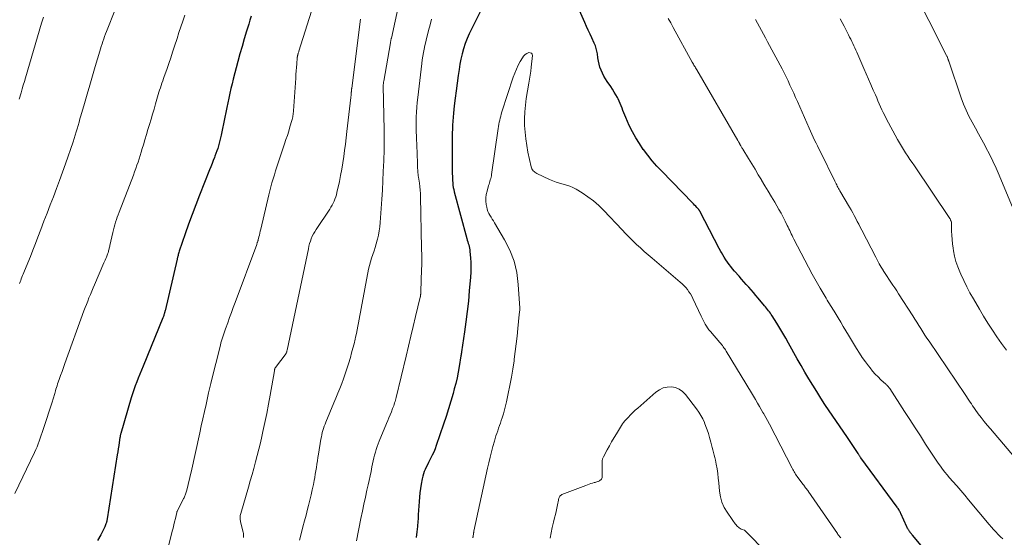
# Model space of a CAD drawing. Units: feet. Extents: x 1955000 to 1960000, y 540000 to 545002.
# Drawn here: x 1956488 to 1956695, y 541469 to 541578 of the extents above; entities that cross this region are included whole.
import ezdxf

# ---------------------------------------------------------------- set-up
doc = ezdxf.new("R2010")
doc.units = ezdxf.units.FT
doc.header["$LTSCALE"] = 100
doc.header["$MEASUREMENT"] = 0
doc.layers.add('CONTOUR INDEX', color=32, linetype='Continuous', lineweight=25)
doc.layers.add('CONTOUR INTERMEDIATE', color=40, linetype='Continuous', lineweight=15)

msp = doc.modelspace()

# ---------------------------------------------------------------- linework, layer by layer
at = {"layer": 'CONTOUR INDEX', "flags": 128}
for points, elevation in [([(1956681.31, 541462.77), (1956675.62, 541469.54), (1956675.5, 541469.69), (1956675.38, 541469.84), (1956675.26, 541469.99), (1956675.15, 541470.14), (1956675.11, 541470.19), (1956675.01, 541470.32), (1956674.92, 541470.45), (1956674.83, 541470.59), (1956674.75, 541470.72), (1956674.67, 541470.86), (1956674.59, 541471), (1956674.52, 541471.15), (1956674.45, 541471.29), (1956673.17, 541474.13), (1956673.08, 541474.3), (1956673, 541474.48), (1956672.9, 541474.65), (1956672.81, 541474.83), (1956672.71, 541474.99), (1956672.6, 541475.16), (1956672.49, 541475.32), (1956672.38, 541475.48), (1956664.76, 541485.84), (1956664.69, 541485.95), (1956664.61, 541486.06), (1956664.53, 541486.18), (1956664.45, 541486.29), (1956664.38, 541486.4), (1956664.3, 541486.51), (1956664.23, 541486.63), (1956664.15, 541486.74), (1956663.47, 541487.79), (1956663.06, 541488.43), (1956662.64, 541489.06), (1956662.21, 541489.69), (1956661.79, 541490.32), (1956658.09, 541495.77), (1956657.2, 541497.1), (1956656.32, 541498.44), (1956655.46, 541499.79), (1956654.62, 541501.15), (1956653.79, 541502.52), (1956652.97, 541503.89), (1956652.17, 541505.28), (1956651.38, 541506.67), (1956649.53, 541509.98), (1956648.93, 541511.05), (1956648.31, 541512.11), (1956647.68, 541513.16), (1956647.04, 541514.21), (1956646.09, 541515.73), (1956645.91, 541516.02), (1956645.73, 541516.29), (1956645.53, 541516.57), (1956645.33, 541516.83), (1956645.13, 541517.1), (1956644.92, 541517.36), (1956644.71, 541517.62), (1956644.5, 541517.88), (1956643.15, 541519.47), (1956642.66, 541520.05), (1956642.16, 541520.63), (1956641.65, 541521.2), (1956641.15, 541521.78), (1956640.64, 541522.35), (1956640.13, 541522.92), (1956639.63, 541523.5), (1956639.13, 541524.08), (1956638.17, 541525.18), (1956637.78, 541525.64), (1956637.41, 541526.11), (1956637.04, 541526.59), (1956636.69, 541527.07), (1956636.35, 541527.57), (1956636.02, 541528.07), (1956635.71, 541528.58), (1956635.41, 541529.1), (1956635.3, 541529.29), (1956634.96, 541529.91), (1956634.62, 541530.53), (1956634.28, 541531.16), (1956633.96, 541531.79), (1956630.88, 541537.78), (1956630.85, 541537.84), (1956630.82, 541537.89), (1956630.79, 541537.94), (1956630.75, 541538), (1956630.71, 541538.05), (1956630.68, 541538.1), (1956630.64, 541538.15), (1956630.59, 541538.2), (1956630.23, 541538.59), (1956630, 541538.83), (1956629.77, 541539.07), (1956629.54, 541539.31), (1956629.31, 541539.55), (1956622.88, 541546.19), (1956621.86, 541547.28), (1956620.87, 541548.4), (1956619.93, 541549.56), (1956619.02, 541550.74), (1956618.98, 541550.8), (1956618.15, 541552), (1956617.38, 541553.23), (1956616.69, 541554.5), (1956616.04, 541555.81), (1956615.28, 541557.49), (1956615.07, 541557.98), (1956614.87, 541558.47), (1956614.69, 541558.97), (1956614.51, 541559.47), (1956614.34, 541559.98), (1956614.14, 541560.47), (1956613.92, 541560.95), (1956613.69, 541561.43), (1956613.55, 541561.69), (1956613.22, 541562.29), (1956612.88, 541562.87), (1956612.52, 541563.45), (1956612.14, 541564.01), (1956611.41, 541565.07), (1956611.05, 541565.64), (1956610.7, 541566.23), (1956610.39, 541566.83), (1956610.11, 541567.45), (1956609.87, 541568.08), (1956609.67, 541568.73), (1956609.53, 541569.39), (1956609.42, 541570.06), (1956609.32, 541570.92), (1956609.28, 541571.21), (1956609.23, 541571.5), (1956609.17, 541571.78), (1956609.09, 541572.07), (1956609, 541572.35), (1956608.9, 541572.63), (1956608.79, 541572.9), (1956608.67, 541573.17), (1956608.16, 541574.25), (1956607.78, 541575.06), (1956607.4, 541575.88), (1956607.04, 541576.69), (1956606.68, 541577.51), (1956603.2, 541585.48)], 960), ([(1956536.49, 541578.83), (1956536.23, 541578), (1956535.97, 541577.18), (1956535.51, 541575.67), (1956535.04, 541574.08), (1956534.58, 541572.49), (1956534.13, 541570.9), (1956533.7, 541569.3), (1956532.71, 541565.61), (1956532.46, 541564.61), (1956532.21, 541563.61), (1956531.99, 541562.61), (1956531.77, 541561.6), (1956531.56, 541560.6), (1956531.36, 541559.59), (1956531.15, 541558.58), (1956530.95, 541557.57), (1956530.18, 541553.76), (1956530.06, 541553.2), (1956529.93, 541552.64), (1956529.78, 541552.09), (1956529.63, 541551.54), (1956529.46, 541551), (1956529.28, 541550.46), (1956529.09, 541549.92), (1956528.88, 541549.38), (1956528.78, 541549.12), (1956528.52, 541548.45), (1956528.26, 541547.79), (1956527.99, 541547.13), (1956527.73, 541546.46), (1956525.61, 541541.13), (1956524.83, 541539.11), (1956524.07, 541537.08), (1956523.33, 541535.04), (1956522.62, 541532.99), (1956521.37, 541529.34), (1956521.3, 541529.11), (1956521.23, 541528.88), (1956521.16, 541528.65), (1956521.1, 541528.42), (1956521.05, 541528.27), (1956521.01, 541528.12), (1956520.97, 541527.96), (1956520.93, 541527.81), (1956520.9, 541527.65), (1956518.37, 541516.79), (1956518.35, 541516.71), (1956518.33, 541516.62), (1956518.31, 541516.54), (1956518.29, 541516.45), (1956518.27, 541516.37), (1956518.24, 541516.29), (1956518.22, 541516.2), (1956518.19, 541516.12), (1956518.15, 541515.96), (1956518.09, 541515.8), (1956518.04, 541515.64), (1956517.98, 541515.48), (1956517.92, 541515.32), (1956513.76, 541505.14), (1956513.43, 541504.32), (1956513.09, 541503.49), (1956512.75, 541502.66), (1956512.42, 541501.84), (1956512.1, 541501.01), (1956511.79, 541500.17), (1956511.51, 541499.32), (1956511.25, 541498.47), (1956509.06, 541490.97), (1956509.03, 541490.87), (1956509, 541490.76), (1956508.98, 541490.66), (1956508.95, 541490.55), (1956508.93, 541490.44), (1956508.91, 541490.33), (1956508.9, 541490.23), (1956508.88, 541490.12), (1956508.72, 541489.05), (1956508.62, 541488.42), (1956508.52, 541487.78), (1956508.43, 541487.14), (1956508.33, 541486.5), (1956506.21, 541473), (1956506.19, 541472.87), (1956506.16, 541472.74), (1956506.13, 541472.61), (1956506.1, 541472.48), (1956506.07, 541472.35), (1956506.03, 541472.22), (1956505.98, 541472.09), (1956505.94, 541471.97), (1956505.68, 541471.33), (1956505.49, 541470.89), (1956505.29, 541470.46), (1956505.07, 541470.04), (1956504.84, 541469.62), (1956504.16, 541468.48)], 980), ([(1956584.8, 541580.02), (1956582.82, 541576.14), (1956582.34, 541575.13), (1956581.9, 541574.11), (1956581.52, 541573.06), (1956581.18, 541571.99), (1956580.89, 541570.91), (1956580.63, 541569.82), (1956580.41, 541568.72), (1956580.22, 541567.62), (1956580.03, 541566.34), (1956579.8, 541564.75), (1956579.58, 541563.15), (1956579.38, 541561.55), (1956579.2, 541559.95), (1956579.04, 541558.4), (1956578.96, 541557.57), (1956578.89, 541556.74), (1956578.85, 541555.91), (1956578.81, 541555.08), (1956578.79, 541554.25), (1956578.78, 541553.42), (1956578.77, 541552.59), (1956578.77, 541551.76), (1956578.8, 541545.67), (1956578.81, 541545.19), (1956578.82, 541544.71), (1956578.85, 541544.22), (1956578.89, 541543.74), (1956578.94, 541543.26), (1956579.01, 541542.79), (1956579.11, 541542.32), (1956579.22, 541541.85), (1956581.87, 541532.03), (1956581.96, 541531.69), (1956582.06, 541531.34), (1956582.16, 541531.01), (1956582.26, 541530.67), (1956582.35, 541530.33), (1956582.42, 541529.98), (1956582.48, 541529.63), (1956582.52, 541529.28), (1956582.63, 541527.96), (1956582.69, 541526.95), (1956582.71, 541525.93), (1956582.69, 541524.92), (1956582.63, 541523.91), (1956582.38, 541521), (1956582.18, 541518.84), (1956581.95, 541516.68), (1956581.68, 541514.52), (1956581.38, 541512.37), (1956580.77, 541508.18), (1956580.76, 541508.13), (1956580.75, 541508.08), (1956580.74, 541508.02), (1956580.73, 541507.97), (1956580.72, 541507.92), (1956580.71, 541507.87), (1956580.7, 541507.82), (1956580.69, 541507.76), (1956580.67, 541507.69), (1956580.66, 541507.59), (1956580.64, 541507.5), (1956580.63, 541507.41), (1956580.61, 541507.32), (1956580.24, 541505.1), (1956580.03, 541503.91), (1956579.79, 541502.72), (1956579.51, 541501.53), (1956579.22, 541500.36), (1956578.97, 541499.43), (1956578.51, 541497.79), (1956578.03, 541496.17), (1956577.52, 541494.55), (1956576.98, 541492.94), (1956575.43, 541488.46), (1956575.17, 541487.76), (1956574.89, 541487.06), (1956574.57, 541486.38), (1956574.24, 541485.71), (1956574.02, 541485.31), (1956573.78, 541484.85), (1956573.55, 541484.38), (1956573.32, 541483.91), (1956573.1, 541483.43), (1956572.9, 541482.95), (1956572.73, 541482.46), (1956572.59, 541481.96), (1956572.47, 541481.45), (1956572.25, 541480.28), (1956572.09, 541479.37), (1956571.97, 541478.46), (1956571.87, 541477.55), (1956571.81, 541476.63), (1956571.76, 541475.71), (1956571.71, 541474.8), (1956571.65, 541473.88), (1956571.6, 541472.96), (1956571.57, 541472.51), (1956571.48, 541471.37), (1956571.37, 541470.24), (1956571.22, 541469.1)], 960)]:
    msp.add_lwpolyline(points, dxfattribs=dict(at, elevation=elevation))
at = {"layer": 'CONTOUR INTERMEDIATE', "flags": 128}
for points, elevation in [([(1956550.93, 541585.48), (1956546.53, 541571.44), (1956546.49, 541571.3), (1956546.45, 541571.17), (1956546.41, 541571.04), (1956546.37, 541570.91), (1956546.34, 541570.82), (1956546.31, 541570.73), (1956546.29, 541570.64), (1956546.26, 541570.56), (1956546.24, 541570.47), (1956546.23, 541570.38), (1956546.21, 541570.29), (1956546.2, 541570.19), (1956546.19, 541570.1), (1956546.09, 541568.79), (1956546.03, 541568.04), (1956545.97, 541567.3), (1956545.92, 541566.55), (1956545.86, 541565.8), (1956545.39, 541558.93), (1956545.37, 541558.67), (1956545.34, 541558.41), (1956545.31, 541558.15), (1956545.27, 541557.89), (1956545.22, 541557.63), (1956545.17, 541557.37), (1956545.11, 541557.12), (1956545.04, 541556.86), (1956544.65, 541555.56), (1956544.38, 541554.65), (1956544.1, 541553.75), (1956543.81, 541552.85), (1956543.52, 541551.95), (1956542.18, 541547.94), (1956541.91, 541547.11), (1956541.64, 541546.28), (1956541.38, 541545.45), (1956541.12, 541544.62), (1956540.87, 541543.78), (1956540.63, 541542.94), (1956540.42, 541542.09), (1956540.21, 541541.24), (1956538.51, 541534.01), (1956538.41, 541533.59), (1956538.31, 541533.18), (1956538.21, 541532.76), (1956538.1, 541532.35), (1956537.96, 541531.76), (1956537.93, 541531.64), (1956537.9, 541531.52), (1956537.86, 541531.4), (1956537.82, 541531.28), (1956537.78, 541531.16), (1956537.74, 541531.04), (1956537.7, 541530.92), (1956537.66, 541530.8), (1956533.12, 541518.56), (1956532.73, 541517.5), (1956532.34, 541516.44), (1956531.95, 541515.37), (1956531.57, 541514.31), (1956531.11, 541513.02), (1956530.96, 541512.6), (1956530.81, 541512.17), (1956530.67, 541511.75), (1956530.53, 541511.32), (1956530.39, 541510.9), (1956530.26, 541510.47), (1956530.14, 541510.04), (1956530.02, 541509.6), (1956528.05, 541501.82), (1956527.98, 541501.53), (1956527.91, 541501.25), (1956527.84, 541500.96), (1956527.78, 541500.67), (1956527.72, 541500.38), (1956527.66, 541500.09), (1956527.59, 541499.81), (1956527.53, 541499.52), (1956526.99, 541497.09), (1956526.66, 541495.59), (1956526.33, 541494.09), (1956526, 541492.59), (1956525.67, 541491.09), (1956523.86, 541482.81), (1956523.69, 541482.07), (1956523.52, 541481.33), (1956523.34, 541480.6), (1956523.15, 541479.87), (1956522.87, 541478.8), (1956522.81, 541478.6), (1956522.75, 541478.41), (1956522.69, 541478.21), (1956522.62, 541478.02), (1956522.54, 541477.83), (1956522.46, 541477.64), (1956522.37, 541477.46), (1956522.28, 541477.27), (1956520.91, 541474.57), (1956520.9, 541474.55), (1956520.9, 541474.54), (1956520.89, 541474.52), (1956520.88, 541474.5), (1956520.86, 541474.44), (1956520.85, 541474.42), (1956520.85, 541474.4), (1956520.84, 541474.39), (1956520.84, 541474.37), (1956520.54, 541473.06), (1956520.38, 541472.39), (1956520.22, 541471.72), (1956520.06, 541471.05), (1956519.89, 541470.39), (1956519.08, 541467.25)], 976), ([(1956568.13, 541584.03), (1956565.98, 541574.24), (1956565.95, 541574.11), (1956565.93, 541573.99), (1956565.9, 541573.86), (1956565.88, 541573.73), (1956565.85, 541573.6), (1956565.83, 541573.47), (1956565.8, 541573.33), (1956565.78, 541573.2), (1956564.37, 541565.15), (1956564.34, 541565.02), (1956564.33, 541564.89), (1956564.31, 541564.76), (1956564.3, 541564.62), (1956564.29, 541564.49), (1956564.28, 541564.36), (1956564.28, 541564.22), (1956564.28, 541564.09), (1956564.44, 541554.91), (1956564.45, 541554.09), (1956564.46, 541553.27), (1956564.46, 541552.45), (1956564.46, 541551.63), (1956564.45, 541550.81), (1956564.44, 541549.99), (1956564.41, 541549.17), (1956564.38, 541548.35), (1956564.28, 541546.11), (1956564.19, 541544.16), (1956564.09, 541542.22), (1956563.97, 541540.28), (1956563.84, 541538.34), (1956563.63, 541535.4), (1956563.54, 541534.52), (1956563.42, 541533.63), (1956563.26, 541532.76), (1956563.06, 541531.89), (1956563.01, 541531.7), (1956562.8, 541530.93), (1956562.58, 541530.17), (1956562.33, 541529.41), (1956562.06, 541528.66), (1956561.8, 541527.9), (1956561.56, 541527.14), (1956561.37, 541526.37), (1956561.2, 541525.59), (1956559.61, 541517.31), (1956559.46, 541516.55), (1956559.33, 541515.8), (1956559.19, 541515.05), (1956559.06, 541514.29), (1956558.92, 541513.54), (1956558.78, 541512.79), (1956558.63, 541512.04), (1956558.46, 541511.29), (1956558.36, 541510.85), (1956558.13, 541509.88), (1956557.89, 541508.92), (1956557.63, 541507.97), (1956557.36, 541507.01), (1956556.95, 541505.63), (1956556.63, 541504.59), (1956556.29, 541503.55), (1956555.93, 541502.52), (1956555.55, 541501.5), (1956555.15, 541500.48), (1956554.74, 541499.47), (1956554.33, 541498.45), (1956553.91, 541497.44), (1956552.21, 541493.37), (1956552.04, 541492.94), (1956551.88, 541492.5), (1956551.73, 541492.05), (1956551.59, 541491.61), (1956551.46, 541491.16), (1956551.35, 541490.7), (1956551.26, 541490.24), (1956551.17, 541489.78), (1956550.63, 541486.59), (1956550.52, 541485.9), (1956550.41, 541485.21), (1956550.3, 541484.51), (1956550.2, 541483.82), (1956550.09, 541483.13), (1956549.98, 541482.43), (1956549.86, 541481.74), (1956549.73, 541481.05), (1956549.57, 541480.23), (1956549.35, 541479.12), (1956549.11, 541478.03), (1956548.85, 541476.94), (1956548.58, 541475.85), (1956548.36, 541475.04), (1956548.04, 541473.81), (1956547.71, 541472.58), (1956547.38, 541471.34), (1956547.06, 541470.11), (1956546.63, 541468.5)], 968), ([(1956507.95, 541580.38), (1956506.05, 541575.6), (1956505.85, 541575.09), (1956505.65, 541574.57), (1956505.47, 541574.06), (1956505.28, 541573.54), (1956505.11, 541573.02), (1956504.94, 541572.49), (1956504.78, 541571.97), (1956504.62, 541571.44), (1956503.68, 541568.27), (1956503.1, 541566.31), (1956502.53, 541564.35), (1956501.96, 541562.4), (1956501.4, 541560.44), (1956500.68, 541557.89), (1956500.48, 541557.2), (1956500.28, 541556.51), (1956500.09, 541555.83), (1956499.89, 541555.14), (1956499.68, 541554.46), (1956499.47, 541553.78), (1956499.25, 541553.1), (1956499.03, 541552.42), (1956497.42, 541547.72), (1956496.81, 541545.98), (1956496.18, 541544.25), (1956495.54, 541542.53), (1956494.88, 541540.81), (1956494.21, 541539.1), (1956493.55, 541537.38), (1956492.89, 541535.66), (1956492.24, 541533.94), (1956491.63, 541532.31), (1956491.11, 541530.95), (1956490.59, 541529.59), (1956490.05, 541528.24), (1956489.5, 541526.9), (1956488.66, 541524.86), (1956488.52, 541524.54), (1956488.39, 541524.21), (1956488.26, 541523.88), (1956488.12, 541523.55), (1956488, 541523.22), (1956487.88, 541522.89), (1956487.77, 541522.56)], 988), ([(1956522.51, 541579.02), (1956522.09, 541577.81), (1956521.69, 541576.59), (1956521.29, 541575.38), (1956520.89, 541574.16), (1956520.36, 541572.52), (1956519.97, 541571.29), (1956519.56, 541570.07), (1956519.15, 541568.86), (1956518.73, 541567.64), (1956518.21, 541566.17), (1956518.04, 541565.69), (1956517.88, 541565.21), (1956517.71, 541564.73), (1956517.55, 541564.26), (1956517.4, 541563.78), (1956517.24, 541563.29), (1956517.09, 541562.81), (1956516.95, 541562.33), (1956516.37, 541560.36), (1956516.06, 541559.28), (1956515.74, 541558.21), (1956515.42, 541557.13), (1956515.1, 541556.06), (1956514.78, 541554.99), (1956514.46, 541553.91), (1956514.14, 541552.84), (1956513.83, 541551.77), (1956513.58, 541550.95), (1956513.37, 541550.24), (1956513.16, 541549.54), (1956512.93, 541548.84), (1956512.71, 541548.13), (1956512.47, 541547.44), (1956512.23, 541546.74), (1956511.98, 541546.05), (1956511.72, 541545.36), (1956508.71, 541537.56), (1956508.51, 541537.04), (1956508.32, 541536.52), (1956508.14, 541536), (1956507.96, 541535.47), (1956507.79, 541534.94), (1956507.64, 541534.4), (1956507.5, 541533.86), (1956507.37, 541533.32), (1956506.78, 541530.59), (1956506.74, 541530.4), (1956506.69, 541530.21), (1956506.65, 541530.02), (1956506.61, 541529.83), (1956506.56, 541529.64), (1956506.51, 541529.45), (1956506.46, 541529.26), (1956506.4, 541529.08), (1956506.34, 541528.89), (1956506.27, 541528.7), (1956506.2, 541528.52), (1956506.13, 541528.34), (1956506.03, 541528.1), (1956505.9, 541527.8), (1956505.78, 541527.5), (1956505.65, 541527.2), (1956505.52, 541526.9), (1956503.53, 541522.31), (1956503.23, 541521.62), (1956502.94, 541520.94), (1956502.66, 541520.25), (1956502.37, 541519.56), (1956502.1, 541518.87), (1956501.82, 541518.17), (1956501.56, 541517.47), (1956501.3, 541516.78), (1956497.3, 541505.73), (1956497, 541504.89), (1956496.7, 541504.05), (1956496.4, 541503.21), (1956496.11, 541502.37), (1956495.78, 541501.41), (1956495.66, 541501.04), (1956495.54, 541500.67), (1956495.43, 541500.3), (1956495.33, 541499.93), (1956495.25, 541499.65), (1956495.18, 541499.42), (1956495.12, 541499.18), (1956495.05, 541498.95), (1956494.99, 541498.72), (1956494.92, 541498.49), (1956494.85, 541498.26), (1956494.78, 541498.03), (1956494.71, 541497.8), (1956492.75, 541491.81), (1956492.54, 541491.2), (1956492.34, 541490.59), (1956492.12, 541489.98), (1956491.91, 541489.37), (1956491.68, 541488.77), (1956491.44, 541488.17), (1956491.19, 541487.58), (1956490.92, 541486.99), (1956486.78, 541478.32)], 984), ([(1956492.77, 541578.61), (1956492.39, 541577.37), (1956489.01, 541565.85), (1956488.78, 541565.07), (1956488.55, 541564.29), (1956488.33, 541563.51), (1956488.1, 541562.73), (1956487.71, 541561.35)], 992), ([(1956694.64, 541468.77), (1956694.13, 541469.25), (1956693.63, 541469.74), (1956693.15, 541470.24), (1956692.68, 541470.76), (1956692.21, 541471.28), (1956691.76, 541471.81), (1956687.42, 541477), (1956686.6, 541477.98), (1956685.76, 541478.96), (1956684.92, 541479.93), (1956684.07, 541480.89), (1956683.4, 541481.65), (1956682.89, 541482.24), (1956682.4, 541482.83), (1956681.93, 541483.45), (1956681.47, 541484.07), (1956681.03, 541484.7), (1956680.59, 541485.34), (1956680.16, 541485.99), (1956679.74, 541486.64), (1956678.37, 541488.76), (1956677.27, 541490.48), (1956676.16, 541492.19), (1956675.06, 541493.9), (1956673.95, 541495.61), (1956670.81, 541500.43), (1956670.72, 541500.56), (1956670.63, 541500.69), (1956670.53, 541500.81), (1956670.43, 541500.93), (1956670.33, 541501.04), (1956670.22, 541501.16), (1956670.11, 541501.27), (1956669.99, 541501.37), (1956668.97, 541502.3), (1956668.36, 541502.88), (1956667.77, 541503.48), (1956667.21, 541504.12), (1956666.68, 541504.77), (1956666.35, 541505.2), (1956665.69, 541506.09), (1956665.05, 541506.99), (1956664.43, 541507.92), (1956663.84, 541508.87), (1956662.15, 541511.68), (1956661.6, 541512.59), (1956661.06, 541513.5), (1956660.51, 541514.41), (1956659.97, 541515.32), (1956659.36, 541516.35), (1956659.12, 541516.75), (1956658.88, 541517.14), (1956658.64, 541517.53), (1956658.39, 541517.91), (1956658.15, 541518.3), (1956657.9, 541518.69), (1956657.67, 541519.08), (1956657.43, 541519.48), (1956656.18, 541521.58), (1956655.34, 541523.03), (1956654.51, 541524.5), (1956653.71, 541525.98), (1956652.93, 541527.47), (1956650.64, 541531.92), (1956650.46, 541532.28), (1956650.28, 541532.63), (1956650.11, 541532.98), (1956649.94, 541533.34), (1956649.78, 541533.7), (1956649.61, 541534.05), (1956649.44, 541534.41), (1956649.26, 541534.76), (1956648.8, 541535.7), (1956648.39, 541536.53), (1956647.96, 541537.34), (1956647.52, 541538.14), (1956647.06, 541538.94), (1956646.64, 541539.68), (1956645.95, 541540.84), (1956645.27, 541541.99), (1956644.58, 541543.15), (1956643.88, 541544.3), (1956643.85, 541544.35), (1956643.16, 541545.47), (1956642.48, 541546.6), (1956641.79, 541547.73), (1956641.11, 541548.86), (1956639.9, 541550.85), (1956639.82, 541550.98), (1956639.74, 541551.11), (1956639.66, 541551.25), (1956639.58, 541551.38), (1956639.49, 541551.54), (1956639.46, 541551.59), (1956639.43, 541551.64), (1956639.4, 541551.69), (1956639.37, 541551.75), (1956639.32, 541551.85), (1956639.28, 541551.93), (1956639.15, 541552.18), (1956639.08, 541552.3), (1956639.01, 541552.42), (1956638.94, 541552.55), (1956638.87, 541552.67), (1956630.21, 541567.54), (1956630.09, 541567.74), (1956629.98, 541567.95), (1956629.86, 541568.15), (1956629.74, 541568.35), (1956629.63, 541568.56), (1956629.51, 541568.77), (1956629.4, 541568.97), (1956629.29, 541569.18), (1956625.26, 541576.47), (1956624.75, 541577.42), (1956624.24, 541578.37)], 964), ([(1956695.37, 541508.49), (1956694.35, 541509.89), (1956693.36, 541511.3), (1956692.41, 541512.73), (1956691.47, 541514.18), (1956690.57, 541515.65), (1956689.68, 541517.13), (1956688.41, 541519.33), (1956687.7, 541520.59), (1956687.02, 541521.87), (1956686.39, 541523.17), (1956685.78, 541524.49), (1956685.56, 541524.98), (1956685.13, 541526.07), (1956684.76, 541527.18), (1956684.48, 541528.31), (1956684.26, 541529.46), (1956684.18, 541529.99), (1956684.05, 541530.89), (1956683.96, 541531.79), (1956683.89, 541532.7), (1956683.85, 541533.61), (1956683.8, 541535.39), (1956683.8, 541535.41), (1956683.8, 541535.42), (1956683.8, 541535.44), (1956683.8, 541535.46), (1956683.79, 541535.52), (1956683.79, 541535.54), (1956683.78, 541535.55), (1956683.78, 541535.57), (1956683.77, 541535.58), (1956683.69, 541535.79), (1956683.63, 541535.91), (1956683.58, 541536.03), (1956683.51, 541536.14), (1956683.44, 541536.25), (1956676.01, 541547.31), (1956675.55, 541548), (1956675.08, 541548.69), (1956674.63, 541549.38), (1956674.17, 541550.07), (1956673.72, 541550.77), (1956673.28, 541551.47), (1956672.87, 541552.19), (1956672.46, 541552.91), (1956670.07, 541557.32), (1956669.76, 541557.92), (1956669.45, 541558.53), (1956669.16, 541559.14), (1956668.89, 541559.76), (1956668.62, 541560.38), (1956668.35, 541561.01), (1956668.08, 541561.63), (1956667.81, 541562.26), (1956667.36, 541563.29), (1956666.87, 541564.43), (1956666.37, 541565.57), (1956665.87, 541566.71), (1956665.37, 541567.85), (1956663.87, 541571.23), (1956663.66, 541571.69), (1956663.46, 541572.15), (1956663.25, 541572.61), (1956663.04, 541573.07), (1956662.83, 541573.53), (1956662.62, 541573.98), (1956662.39, 541574.44), (1956662.17, 541574.89), (1956661.22, 541576.73), (1956660.82, 541577.49), (1956660.41, 541578.25)], 972), ([(1956697.52, 541536.56), (1956693.83, 541545.37), (1956693.19, 541546.85), (1956692.52, 541548.32), (1956691.81, 541549.77), (1956691.07, 541551.2), (1956690.88, 541551.54), (1956690.21, 541552.79), (1956689.53, 541554.04), (1956688.84, 541555.28), (1956688.15, 541556.52), (1956687.49, 541557.77), (1956686.88, 541559.04), (1956686.34, 541560.35), (1956685.84, 541561.67), (1956683.22, 541569.37), (1956683.19, 541569.45), (1956683.17, 541569.52), (1956683.15, 541569.59), (1956683.13, 541569.67), (1956683.11, 541569.74), (1956683.09, 541569.81), (1956683.06, 541569.88), (1956683.03, 541569.96), (1956682.99, 541570.07), (1956682.94, 541570.19), (1956682.88, 541570.32), (1956682.83, 541570.44), (1956682.77, 541570.57), (1956680.97, 541574.13), (1956680.01, 541576.03), (1956679.05, 541577.93), (1956678.09, 541579.83)], 976), ([(1956559.5, 541578.23), (1956559.43, 541577.72), (1956557.64, 541563.62), (1956557.62, 541563.51), (1956557.61, 541563.39), (1956557.6, 541563.28), (1956557.59, 541563.16), (1956557.58, 541563.04), (1956557.57, 541562.93), (1956557.56, 541562.81), (1956557.55, 541562.69), (1956557.53, 541562.52), (1956557.52, 541562.31), (1956557.5, 541562.1), (1956557.48, 541561.9), (1956557.46, 541561.69), (1956556.62, 541554.56), (1956556.46, 541553.23), (1956556.3, 541551.91), (1956556.13, 541550.59), (1956555.96, 541549.27), (1956555.77, 541547.96), (1956555.55, 541546.64), (1956555.31, 541545.33), (1956555.04, 541544.03), (1956554.53, 541541.69), (1956554.41, 541541.23), (1956554.28, 541540.78), (1956554.11, 541540.33), (1956553.93, 541539.9), (1956553.72, 541539.47), (1956553.5, 541539.05), (1956553.26, 541538.64), (1956553.01, 541538.24), (1956550.14, 541533.93), (1956549.85, 541533.46), (1956549.59, 541532.98), (1956549.35, 541532.49), (1956549.14, 541531.99), (1956548.96, 541531.47), (1956548.79, 541530.95), (1956548.65, 541530.42), (1956548.52, 541529.89), (1956544.03, 541508.5), (1956544.01, 541508.39), (1956543.98, 541508.28), (1956543.96, 541508.18), (1956543.93, 541508.07), (1956543.88, 541507.89), (1956543.83, 541507.79), (1956541.6, 541504.89), (1956541.57, 541504.85), (1956541.54, 541504.8), (1956541.52, 541504.75), (1956541.49, 541504.7), (1956541.47, 541504.65), (1956541.46, 541504.6), (1956541.45, 541504.54), (1956541.44, 541504.49), (1956541.43, 541504.45), (1956541.42, 541504.37), (1956541.41, 541504.3), (1956541.39, 541504.22), (1956541.38, 541504.15), (1956540.48, 541499.02), (1956540.14, 541497.12), (1956539.77, 541495.22), (1956539.38, 541493.32), (1956538.97, 541491.43), (1956538.73, 541490.35), (1956538.42, 541489), (1956538.09, 541487.66), (1956537.75, 541486.32), (1956537.4, 541484.98), (1956537.04, 541483.64), (1956536.67, 541482.31), (1956536.29, 541480.98), (1956535.91, 541479.65), (1956534.31, 541474.1), (1956534.26, 541473.89), (1956534.21, 541473.68), (1956534.19, 541473.47), (1956534.17, 541473.25), (1956534.17, 541473.04), (1956534.19, 541472.82), (1956534.22, 541472.61), (1956534.26, 541472.4), (1956534.8, 541470.17), (1956534.85, 541469.91), (1956534.88, 541469.64), (1956534.89, 541469.38), (1956534.88, 541469.11)], 972), ([(1956574.41, 541578.18), (1956574.11, 541576.99), (1956573.8, 541575.8), (1956573.57, 541574.92), (1956573.39, 541574.17), (1956573.21, 541573.42), (1956573.04, 541572.67), (1956572.88, 541571.92), (1956572.73, 541571.16), (1956572.6, 541570.41), (1956572.49, 541569.65), (1956572.39, 541568.88), (1956571.52, 541561.73), (1956571.42, 541560.7), (1956571.32, 541559.68), (1956571.26, 541558.65), (1956571.22, 541557.62), (1956571.2, 541556.59), (1956571.19, 541555.56), (1956571.21, 541554.54), (1956571.24, 541553.51), (1956571.34, 541551.24), (1956571.38, 541550.3), (1956571.42, 541549.35), (1956571.46, 541548.41), (1956571.51, 541547.46), (1956571.58, 541545.78), (1956571.59, 541545.68), (1956571.59, 541545.57), (1956571.6, 541545.47), (1956571.62, 541545.36), (1956571.63, 541545.26), (1956571.65, 541545.15), (1956571.66, 541545.05), (1956571.68, 541544.95), (1956571.87, 541543.7), (1956571.96, 541542.97), (1956572.04, 541542.24), (1956572.09, 541541.5), (1956572.12, 541540.77), (1956572.35, 541529.97), (1956572.37, 541528.36), (1956572.37, 541526.76), (1956572.34, 541525.15), (1956572.28, 541523.55), (1956572.16, 541520.53), (1956572.15, 541520.44), (1956572.15, 541520.34), (1956572.14, 541520.25), (1956572.13, 541520.15), (1956572.13, 541520.07), (1956572.12, 541520.02), (1956572.11, 541519.97), (1956572.11, 541519.92), (1956572.1, 541519.87), (1956572.09, 541519.82), (1956572.08, 541519.77), (1956572.07, 541519.72), (1956572.06, 541519.67), (1956571.09, 541515.6), (1956570.59, 541513.52), (1956570.09, 541511.44), (1956569.59, 541509.36), (1956569.09, 541507.28), (1956566.99, 541498.59), (1956566.92, 541498.29), (1956566.84, 541497.99), (1956566.75, 541497.69), (1956566.67, 541497.4), (1956566.57, 541497.1), (1956566.47, 541496.81), (1956566.37, 541496.52), (1956566.25, 541496.24), (1956565.98, 541495.55), (1956565.72, 541494.93), (1956565.47, 541494.3), (1956565.21, 541493.68), (1956564.95, 541493.05), (1956563.42, 541489.38), (1956563.19, 541488.8), (1956562.98, 541488.22), (1956562.79, 541487.63), (1956562.61, 541487.03), (1956562.45, 541486.43), (1956562.3, 541485.83), (1956562.16, 541485.22), (1956562.03, 541484.61), (1956561.89, 541483.94), (1956561.7, 541482.99), (1956561.5, 541482.04), (1956561.29, 541481.1), (1956561.08, 541480.15), (1956560.84, 541479.07), (1956560.51, 541477.58), (1956560.19, 541476.09), (1956559.89, 541474.6), (1956559.59, 541473.1), (1956558.66, 541468.35)], 964), ([(1956702.54, 541479.54), (1956691.99, 541491.93), (1956691.33, 541492.72), (1956690.69, 541493.51), (1956690.07, 541494.33), (1956689.46, 541495.15), (1956688.81, 541496.04), (1956688.53, 541496.42), (1956688.26, 541496.81), (1956688, 541497.2), (1956687.73, 541497.59), (1956687.47, 541497.99), (1956687.21, 541498.38), (1956686.94, 541498.77), (1956686.68, 541499.17), (1956679.09, 541510.39), (1956678.65, 541511.05), (1956678.21, 541511.71), (1956677.78, 541512.38), (1956677.35, 541513.05), (1956676.93, 541513.72), (1956676.5, 541514.39), (1956676.08, 541515.07), (1956675.65, 541515.74), (1956672.69, 541520.39), (1956672.29, 541521.01), (1956671.89, 541521.62), (1956671.48, 541522.23), (1956671.07, 541522.84), (1956670.66, 541523.45), (1956670.25, 541524.06), (1956669.85, 541524.67), (1956669.45, 541525.29), (1956669.41, 541525.37), (1956669, 541526.03), (1956668.61, 541526.7), (1956668.23, 541527.38), (1956667.87, 541528.07), (1956664.93, 541533.82), (1956664.62, 541534.43), (1956664.31, 541535.03), (1956663.99, 541535.64), (1956663.68, 541536.24), (1956663.36, 541536.85), (1956663.03, 541537.45), (1956662.7, 541538.04), (1956662.36, 541538.63), (1956660.35, 541542.07), (1956660.2, 541542.32), (1956660.06, 541542.57), (1956659.93, 541542.82), (1956659.79, 541543.07), (1956659.66, 541543.32), (1956659.52, 541543.57), (1956659.4, 541543.83), (1956659.27, 541544.08), (1956656.23, 541550.27), (1956655.93, 541550.89), (1956655.62, 541551.51), (1956655.32, 541552.13), (1956655.02, 541552.75), (1956654.72, 541553.37), (1956654.43, 541553.99), (1956654.14, 541554.61), (1956653.86, 541555.24), (1956651.4, 541560.89), (1956651.01, 541561.75), (1956650.63, 541562.62), (1956650.24, 541563.48), (1956649.84, 541564.34), (1956649.44, 541565.2), (1956649.03, 541566.05), (1956648.6, 541566.89), (1956648.17, 541567.73), (1956645.14, 541573.47), (1956644.72, 541574.25), (1956644.3, 541575.03), (1956643.88, 541575.82), (1956643.45, 541576.59), (1956643.02, 541577.37), (1956642.58, 541578.15)], 968), ([(1956660.52, 541468.99), (1956660.4, 541469.14), (1956660.28, 541469.28), (1956660.16, 541469.44), (1956660.05, 541469.59), (1956659.93, 541469.74), (1956659.82, 541469.9), (1956653.69, 541478.8), (1956653.65, 541478.87), (1956653.6, 541478.94), (1956653.55, 541479), (1956653.51, 541479.07), (1956653.46, 541479.14), (1956653.41, 541479.2), (1956653.36, 541479.27), (1956653.31, 541479.33), (1956653.13, 541479.56), (1956652.99, 541479.74), (1956652.86, 541479.91), (1956652.72, 541480.09), (1956652.58, 541480.27), (1956651.49, 541481.71), (1956651.32, 541481.94), (1956651.15, 541482.18), (1956651, 541482.42), (1956650.85, 541482.67), (1956650.71, 541482.92), (1956650.57, 541483.17), (1956650.43, 541483.43), (1956650.3, 541483.68), (1956646.72, 541490.64), (1956646.32, 541491.41), (1956645.92, 541492.18), (1956645.51, 541492.94), (1956645.1, 541493.7), (1956644.38, 541495), (1956644.32, 541495.11), (1956644.26, 541495.22), (1956644.2, 541495.32), (1956644.14, 541495.43), (1956643.42, 541496.66), (1956642.99, 541497.38), (1956642.57, 541498.1), (1956642.14, 541498.82), (1956641.71, 541499.54), (1956636.42, 541508.33), (1956636.27, 541508.57), (1956636.11, 541508.8), (1956635.95, 541509.03), (1956635.79, 541509.25), (1956635.61, 541509.48), (1956635.44, 541509.7), (1956635.26, 541509.91), (1956635.08, 541510.13), (1956633.1, 541512.44), (1956632.8, 541512.82), (1956632.51, 541513.2), (1956632.25, 541513.59), (1956632, 541514), (1956631.77, 541514.42), (1956631.55, 541514.84), (1956631.33, 541515.27), (1956631.13, 541515.7), (1956629.41, 541519.41), (1956629.17, 541519.9), (1956628.9, 541520.37), (1956628.59, 541520.83), (1956628.27, 541521.27), (1956627.92, 541521.69), (1956627.55, 541522.1), (1956627.16, 541522.48), (1956626.75, 541522.85), (1956620.83, 541527.87), (1956620.01, 541528.58), (1956619.19, 541529.3), (1956618.38, 541530.04), (1956617.58, 541530.78), (1956616.8, 541531.54), (1956616.02, 541532.3), (1956615.26, 541533.08), (1956614.5, 541533.87), (1956610.66, 541537.94), (1956609.61, 541538.97), (1956608.5, 541539.94), (1956607.32, 541540.82), (1956606.09, 541541.63), (1956604.84, 541542.39), (1956604.18, 541542.74), (1956603.51, 541543.05), (1956602.81, 541543.29), (1956602.09, 541543.49), (1956601.37, 541543.67), (1956600.65, 541543.89), (1956599.96, 541544.16), (1956599.27, 541544.46), (1956596.6, 541545.73), (1956596.39, 541545.84), (1956596.18, 541545.98), (1956595.99, 541546.13), (1956595.82, 541546.3), (1956595.67, 541546.49), (1956595.54, 541546.7), (1956595.44, 541546.92), (1956595.37, 541547.15), (1956594.72, 541550.18), (1956594.46, 541551.58), (1956594.24, 541552.99), (1956594.1, 541554.41), (1956594.01, 541555.83), (1956593.99, 541557.25), (1956594.04, 541558.67), (1956594.18, 541560.09), (1956594.37, 541561.5), (1956594.93, 541564.73), (1956595.07, 541565.57), (1956595.19, 541566.41), (1956595.3, 541567.25), (1956595.39, 541568.1), (1956595.65, 541570.53), (1956595.57, 541570.84), (1956595.43, 541571.06), (1956595.19, 541571.15), (1956594.87, 541571.16), (1956594.47, 541570.98), (1956594.1, 541570.74), (1956593.8, 541570.43), (1956593.54, 541570.07), (1956593.1, 541569.3), (1956592.68, 541568.5), (1956592.29, 541567.68), (1956591.95, 541566.84), (1956591.64, 541565.99), (1956589.24, 541558.67), (1956589.11, 541558.24), (1956588.98, 541557.82), (1956588.88, 541557.38), (1956588.78, 541556.95), (1956588.69, 541556.51), (1956588.61, 541556.07), (1956588.54, 541555.63), (1956588.47, 541555.19), (1956587.07, 541545.53), (1956587.02, 541545.23), (1956586.96, 541544.93), (1956586.89, 541544.64), (1956586.8, 541544.35), (1956586.72, 541544.05), (1956586.63, 541543.76), (1956586.54, 541543.47), (1956586.45, 541543.18), (1956586.12, 541542.01), (1956585.96, 541541.3), (1956585.87, 541540.59), (1956585.88, 541539.88), (1956585.95, 541539.16), (1956586.04, 541538.65), (1956586.14, 541538.19), (1956586.29, 541537.75), (1956586.48, 541537.33), (1956586.71, 541536.92), (1956586.96, 541536.52), (1956587.22, 541536.12), (1956587.46, 541535.72), (1956587.71, 541535.32), (1956589.81, 541531.78), (1956590.92, 541529.55), (1956591.81, 541527.25), (1956592.36, 541524.85), (1956592.69, 541522.38), (1956593, 541517.33), (1956593, 541517.17), (1956593, 541517), (1956592.98, 541516.84), (1956592.96, 541516.68), (1956592.93, 541516.51), (1956592.91, 541516.35), (1956592.89, 541516.19), (1956592.87, 541516.02), (1956592.59, 541513.11), (1956592.42, 541511.5), (1956592.24, 541509.88), (1956592.04, 541508.26), (1956591.84, 541506.65), (1956591.79, 541506.28), (1956591.54, 541504.54), (1956591.25, 541502.81), (1956590.93, 541501.09), (1956590.58, 541499.37), (1956590.2, 541497.64), (1956590, 541496.79), (1956589.79, 541495.95), (1956589.55, 541495.12), (1956589.29, 541494.29), (1956589.11, 541493.73), (1956588.93, 541493.18), (1956588.74, 541492.63), (1956588.55, 541492.09), (1956588.36, 541491.54), (1956588.17, 541491), (1956587.99, 541490.45), (1956587.82, 541489.9), (1956587.66, 541489.34), (1956587.34, 541488.21), (1956587.04, 541487.09), (1956586.75, 541485.96), (1956586.48, 541484.83), (1956586.23, 541483.7), (1956583.36, 541470.41), (1956583.35, 541470.33), (1956583.33, 541470.24), (1956583.31, 541470.16), (1956583.29, 541470.07), (1956583.27, 541469.99), (1956583.26, 541469.91), (1956583.24, 541469.82), (1956583.23, 541469.74), (1956583.2, 541469.52), (1956583.18, 541469.38), (1956583.16, 541469.25), (1956583.14, 541469.12), (1956583.13, 541468.98)], 956), ([(1956645.1, 541465.71), (1956640.37, 541470.55), (1956640.3, 541470.59), (1956639.78, 541470.76), (1956639.57, 541470.85), (1956639.36, 541470.95), (1956639.18, 541471.08), (1956639, 541471.22), (1956638.83, 541471.38), (1956638.67, 541471.55), (1956638.52, 541471.72), (1956638.38, 541471.9), (1956638.32, 541471.98), (1956638.15, 541472.2), (1956637.98, 541472.43), (1956637.82, 541472.65), (1956637.66, 541472.88), (1956636.61, 541474.41), (1956636.01, 541475.43), (1956635.53, 541476.5), (1956635.22, 541477.63), (1956635.03, 541478.8), (1956634.87, 541480.62), (1956634.76, 541481.59), (1956634.64, 541482.57), (1956634.49, 541483.54), (1956634.32, 541484.51), (1956634.15, 541485.34), (1956634.04, 541485.89), (1956633.92, 541486.43), (1956633.78, 541486.98), (1956633.63, 541487.51), (1956633.48, 541488.05), (1956633.33, 541488.59), (1956633.18, 541489.13), (1956633.04, 541489.67), (1956632.92, 541490.16), (1956632.69, 541490.95), (1956632.45, 541491.72), (1956632.16, 541492.48), (1956631.86, 541493.23), (1956631.83, 541493.28), (1956631.47, 541494.04), (1956631.07, 541494.77), (1956630.63, 541495.48), (1956630.15, 541496.17), (1956627.87, 541499.21), (1956627.24, 541499.84), (1956626.55, 541500.34), (1956625.75, 541500.64), (1956624.88, 541500.81), (1956623.99, 541500.76), (1956623.14, 541500.58), (1956622.36, 541500.2), (1956621.62, 541499.69), (1956617.83, 541496.34), (1956617.3, 541495.87), (1956616.79, 541495.38), (1956616.28, 541494.88), (1956615.79, 541494.36), (1956615.36, 541493.91), (1956615.1, 541493.61), (1956614.85, 541493.3), (1956614.61, 541492.98), (1956614.39, 541492.65), (1956613.33, 541490.94), (1956612.82, 541490.1), (1956612.32, 541489.25), (1956611.84, 541488.4), (1956611.36, 541487.53), (1956610.58, 541486.07), (1956610.51, 541485.93), (1956610.46, 541485.79), (1956610.41, 541485.65), (1956610.37, 541485.5), (1956610.35, 541485.35), (1956610.33, 541485.2), (1956610.32, 541485.05), (1956610.32, 541484.9), (1956610.33, 541484.41), (1956610.34, 541484.01), (1956610.35, 541483.62), (1956610.35, 541483.22), (1956610.35, 541482.82), (1956610.34, 541481.85), (1956610.32, 541481.68), (1956610.27, 541481.52), (1956610.18, 541481.38), (1956610.07, 541481.25), (1956609.93, 541481.14), (1956609.78, 541481.04), (1956609.62, 541480.96), (1956609.46, 541480.9), (1956609.41, 541480.88), (1956609.22, 541480.81), (1956609.02, 541480.75), (1956608.83, 541480.69), (1956608.63, 541480.63), (1956608.3, 541480.54), (1956607.94, 541480.43), (1956607.58, 541480.31), (1956607.23, 541480.19), (1956606.88, 541480.06), (1956601.83, 541478.1), (1956601.67, 541478.02), (1956601.54, 541477.92), (1956601.43, 541477.79), (1956601.33, 541477.64), (1956601.26, 541477.48), (1956601.2, 541477.31), (1956601.15, 541477.14), (1956601.11, 541476.96), (1956600.91, 541475.94), (1956600.78, 541475.26), (1956600.63, 541474.57), (1956600.48, 541473.89), (1956600.32, 541473.21), (1956600.1, 541472.32), (1956599.84, 541471.19), (1956599.6, 541470.06), (1956599.38, 541468.92)], 952)]:
    msp.add_lwpolyline(points, dxfattribs=dict(at, elevation=elevation))

doc.saveas('drawing.dxf')
